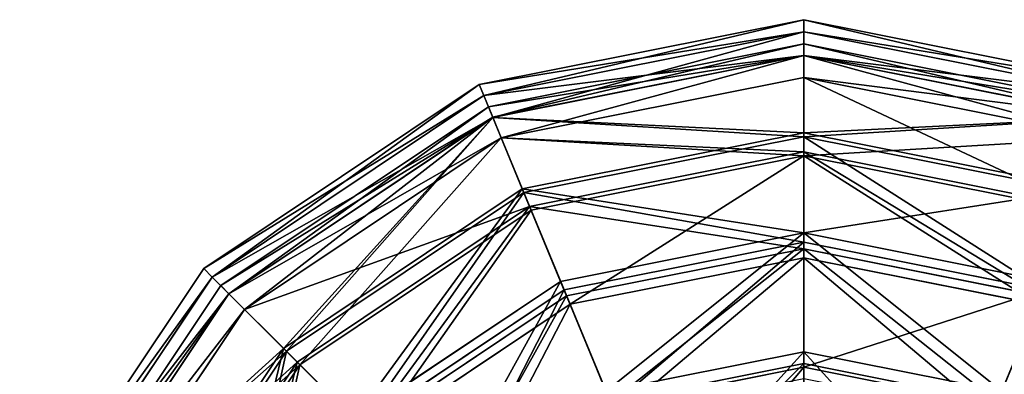
# Model space of a CAD drawing. Extents: x -175 to 175, y -175 to 175.
# Drawn here: x -162 to 41, y 102 to 175 of the extents above; entities that cross this region are included whole.
import ezdxf

# ---------------------------------------------------------------- set-up
doc = ezdxf.new("R2010")
doc.units = 0
doc.header["$MEASUREMENT"] = 0
doc.layers.add('FORMFONTS', color=142, linetype='CONTINUOUS')

# ---------------------------------------------------------------- blocks, each defined once
blk = doc.blocks.new('ZERO_F5_SHADE')
at = {"layer": 'FORMFONTS'}
for p, q in [((108.09, 336.85, 105.03), (175.09, 350.18, 105.03)), ((108.09, 336.85, 120.11), (175.09, 350.18, 120.11)), ((175.09, 350.18, 105.03), (175.09, 347.69, 90.15)), ((175.09, 350.18, 120.11), (175.09, 350.18, 105.03)), ((175.09, 347.69, 134.99), (175.09, 350.18, 120.11)), ((175.09, 350.18, 105.03), (242.09, 336.85, 105.03)), ((175.09, 350.18, 120.11), (242.09, 336.85, 120.11)), ((109.04, 334.56, 90.15), (175.09, 347.69, 90.15)), ((109.04, 334.56, 134.99), (175.09, 347.69, 134.99)), ((175.09, 347.69, 90.15), (175.09, 342.79, 75.89)), ((175.09, 342.79, 149.25), (175.09, 347.69, 134.99)), ((175.09, 347.69, 90.15), (241.14, 334.56, 90.15)), ((175.09, 347.69, 134.99), (241.14, 334.56, 134.99)), ((110, 332.23, 119.7), (175.09, 345.18, 119.7)), ((110, 332.23, 105.44), (175.09, 345.18, 105.44)), ((175.09, 345.18, 119.7), (175.09, 342.83, 133.75)), ((175.09, 345.18, 105.44), (175.09, 345.18, 119.7)), ((175.09, 342.83, 91.39), (175.09, 345.18, 105.44)), ((175.09, 345.18, 119.7), (240.18, 332.23, 119.7)), ((175.09, 345.18, 105.44), (240.18, 332.23, 105.44)), ((110.9, 330.06, 133.75), (175.09, 342.83, 133.75)), ((110.9, 330.06, 91.39), (175.09, 342.83, 91.39)), ((110.91, 330.03, 75.89), (175.09, 342.79, 75.89)), ((110.91, 330.03, 149.25), (175.09, 342.79, 149.25)), ((175.09, 342.83, 133.75), (175.09, 338.25, 147.07)), ((175.09, 338.26, 78.08), (175.09, 342.83, 91.39)), ((175.09, 342.83, 133.75), (239.28, 330.06, 133.75)), ((175.09, 342.83, 91.39), (239.28, 330.06, 91.39)), ((175.09, 342.79, 75.89), (175.09, 326.06, 49.74)), ((175.09, 326.87, 174.43), (175.09, 342.79, 149.25)), ((175.09, 342.79, 149.25), (239.27, 330.03, 149.25)), ((175.09, 342.79, 75.89), (239.27, 330.03, 75.89)), ((112.65, 325.84, 78.08), (175.09, 338.26, 78.08)), ((112.65, 325.83, 147.07), (175.09, 338.25, 147.07)), ((175.09, 322.12, 52.87), (175.09, 338.26, 78.08)), ((175.09, 338.26, 78.08), (237.53, 325.84, 78.08)), ((175.09, 338.25, 147.07), (175.09, 322.91, 171.33)), ((175.09, 338.25, 147.07), (237.53, 325.83, 147.07)), ((51.28, 298.9, 105.03), (108.09, 336.85, 105.03)), ((51.28, 298.9, 120.11), (108.09, 336.85, 120.11)), ((108.09, 336.85, 105.03), (109.04, 334.56, 90.15)), ((108.09, 336.85, 120.11), (108.09, 336.85, 105.03)), ((109.04, 334.56, 134.99), (108.09, 336.85, 120.11)), ((53.04, 297.14, 90.15), (109.04, 334.56, 90.15)), ((53.04, 297.14, 134.99), (109.04, 334.56, 134.99)), ((109.04, 334.56, 90.15), (110.91, 330.03, 75.89)), ((110.91, 330.03, 149.25), (109.04, 334.56, 134.99)), ((54.82, 295.36, 119.7), (110, 332.23, 119.7)), ((54.82, 295.36, 105.44), (110, 332.23, 105.44)), ((110, 332.23, 119.7), (110.9, 330.06, 133.75)), ((110, 332.23, 105.44), (110, 332.23, 119.7)), ((110.9, 330.06, 91.39), (110, 332.23, 105.44)), ((56.48, 293.7, 133.75), (110.9, 330.06, 133.75)), ((56.48, 293.7, 91.39), (110.9, 330.06, 91.39)), ((56.5, 293.67, 75.89), (110.91, 330.03, 75.89)), ((56.5, 293.67, 149.25), (110.91, 330.03, 149.25)), ((110.9, 330.06, 133.75), (112.65, 325.83, 147.07)), ((112.65, 325.84, 78.08), (110.9, 330.06, 91.39)), ((110.91, 330.03, 75.89), (117.32, 314.57, 49.74)), ((117, 315.32, 174.43), (110.91, 330.03, 149.25)), ((59.71, 290.47, 78.08), (112.65, 325.84, 78.08)), ((59.71, 290.46, 147.07), (112.65, 325.83, 147.07)), ((118.82, 310.93, 52.87), (112.65, 325.84, 78.08)), ((112.65, 325.83, 147.07), (118.52, 311.66, 171.33)), ((117, 315.32, 174.43), (175.09, 326.87, 174.43)), ((117.32, 314.57, 49.74), (175.09, 326.06, 49.74)), ((175.09, 326.87, 174.43), (233.17, 315.32, 174.43)), ((175.09, 306.24, 195.93), (175.09, 326.87, 174.43)), ((175.09, 326.06, 49.74), (175.09, 304.34, 27.56)), ((175.09, 326.06, 49.74), (232.86, 314.57, 49.74)), ((118.52, 311.66, 171.33), (175.09, 322.91, 171.33)), ((118.82, 310.93, 52.87), (175.09, 322.12, 52.87)), ((175.09, 322.91, 171.33), (175.09, 302.98, 192.1)), ((175.09, 322.91, 171.33), (231.66, 311.66, 171.33)), ((175.09, 301.12, 31.43), (175.09, 322.12, 52.87)), ((175.09, 322.12, 52.87), (231.36, 310.93, 52.87)), ((67.76, 282.41, 174.43), (117, 315.32, 174.43)), ((124.9, 296.25, 195.93), (117, 315.32, 174.43)), ((68.34, 281.84, 49.74), (117.32, 314.57, 49.74)), ((117.32, 314.57, 49.74), (125.63, 294.5, 27.56)), ((70.56, 279.62, 171.33), (118.52, 311.66, 171.33)), ((71.12, 279.06, 52.87), (118.82, 310.93, 52.87)), ((118.52, 311.66, 171.33), (126.15, 293.24, 192.1)), ((126.86, 291.53, 31.43), (118.82, 310.93, 52.87)), ((124.9, 296.25, 195.93), (175.09, 306.24, 195.93)), ((175.09, 306.24, 195.93), (225.28, 296.25, 195.93)), ((175.09, 281.73, 212.87), (175.09, 306.24, 195.93)), ((125.63, 294.5, 27.56), (175.09, 304.34, 27.56)), ((126.15, 293.24, 192.1), (175.09, 302.98, 192.1)), ((175.09, 304.34, 27.56), (175.09, 278.54, 10.28)), ((175.09, 304.34, 27.56), (224.55, 294.5, 27.56)), ((175.09, 302.98, 192.1), (175.09, 279.3, 208.47)), ((175.09, 302.98, 192.1), (224.03, 293.24, 192.1)), ((126.86, 291.53, 31.43), (175.09, 301.12, 31.43)), ((175.09, 276.19, 14.72), (175.09, 301.12, 31.43)), ((175.09, 301.12, 31.43), (223.32, 291.53, 31.43)), ((13.33, 242.09, 120.11), (51.28, 298.9, 120.11)), ((13.33, 242.09, 105.03), (51.28, 298.9, 105.03)), ((53.04, 297.14, 134.99), (51.28, 298.9, 120.11)), ((51.28, 298.9, 105.03), (53.04, 297.14, 90.15)), ((51.28, 298.9, 120.11), (51.28, 298.9, 105.03)), ((15.62, 241.14, 134.99), (53.04, 297.14, 134.99)), ((15.62, 241.14, 90.15), (53.04, 297.14, 90.15)), ((56.5, 293.67, 149.25), (53.04, 297.14, 134.99)), ((53.04, 297.14, 90.15), (56.5, 293.67, 75.89)), ((17.95, 240.18, 119.7), (54.82, 295.36, 119.7)), ((17.95, 240.18, 105.44), (54.82, 295.36, 105.44)), ((54.82, 295.36, 119.7), (56.48, 293.7, 133.75)), ((54.82, 295.36, 105.44), (54.82, 295.36, 119.7)), ((56.48, 293.7, 91.39), (54.82, 295.36, 105.44)), ((82.35, 267.83, 195.93), (124.9, 296.25, 195.93)), ((134.28, 273.61, 212.87), (124.9, 296.25, 195.93)), ((20.12, 239.28, 133.75), (56.48, 293.7, 133.75)), ((20.12, 239.28, 91.39), (56.48, 293.7, 91.39)), ((20.15, 239.27, 149.25), (56.5, 293.67, 149.25)), ((20.15, 239.27, 75.89), (56.5, 293.67, 75.89)), ((56.48, 293.7, 133.75), (59.71, 290.46, 147.07)), ((59.71, 290.47, 78.08), (56.48, 293.7, 91.39)), ((67.76, 282.41, 174.43), (56.5, 293.67, 149.25)), ((56.5, 293.67, 75.89), (68.34, 281.84, 49.74)), ((83.7, 266.48, 27.56), (125.63, 294.5, 27.56)), ((84.66, 265.52, 192.1), (126.15, 293.24, 192.1)), ((125.63, 294.5, 27.56), (135.5, 270.67, 10.28)), ((126.15, 293.24, 192.1), (135.21, 271.37, 208.47)), ((24.34, 237.53, 78.08), (59.71, 290.47, 78.08)), ((24.34, 237.53, 147.07), (59.71, 290.46, 147.07)), ((71.12, 279.06, 52.87), (59.71, 290.47, 78.08)), ((59.71, 290.46, 147.07), (70.56, 279.62, 171.33)), ((85.97, 264.21, 31.43), (126.86, 291.53, 31.43)), ((136.4, 268.49, 14.72), (126.86, 291.53, 31.43)), ((34.86, 233.17, 174.43), (67.76, 282.41, 174.43)), ((82.35, 267.83, 195.93), (67.76, 282.41, 174.43)), ((35.61, 232.86, 49.74), (68.34, 281.84, 49.74)), ((68.34, 281.84, 49.74), (83.7, 266.48, 27.56)), ((134.28, 273.61, 212.87), (175.09, 281.73, 212.87)), ((175.09, 254.33, 224.57), (175.09, 281.73, 212.87)), ((175.09, 281.73, 212.87), (215.9, 273.61, 212.87)), ((38.52, 231.66, 171.33), (70.56, 279.62, 171.33)), ((39.25, 231.36, 52.87), (71.12, 279.06, 52.87)), ((70.56, 279.62, 171.33), (84.66, 265.52, 192.1)), ((85.97, 264.21, 31.43), (71.12, 279.06, 52.87)), ((135.21, 271.37, 208.47), (175.09, 279.3, 208.47)), ((135.5, 270.67, 10.28), (175.09, 278.54, 10.28)), ((175.09, 279.3, 208.47), (175.09, 254.79, 218.93)), ((175.09, 279.3, 208.47), (214.97, 271.37, 208.47)), ((175.09, 278.54, 10.28), (175.09, 250.09)), ((175.09, 278.54, 10.28), (214.68, 270.67, 10.28))]:
    blk.add_line(p, q, dxfattribs=at)
at = {"layer": 'FORMFONTS', "color": 7}
mesh = blk.add_polyface(dxfattribs=at)
corners = [(109.04, 334.56, 90.15), (175.09, 350.18, 105.03), (175.09, 347.69, 90.15), (108.09, 336.85, 105.03)]
mesh.append_faces([[corners[k] for k in face] for face in [(0, 1, 2), (1, 0, 3)]], dxfattribs={"vtx0": -1, "color": 7})
mesh = blk.add_polyface(dxfattribs=at)
corners = [(108.09, 336.85, 120.11), (175.09, 350.18, 105.03), (108.09, 336.85, 105.03), (175.09, 350.18, 120.11)]
mesh.append_faces([[corners[k] for k in face] for face in [(0, 1, 2), (1, 0, 3)]], dxfattribs={"vtx0": -1, "color": 7})
mesh = blk.add_polyface(dxfattribs=at)
corners = [(108.09, 336.85, 120.11), (175.09, 347.69, 134.99), (175.09, 350.18, 120.11), (109.04, 334.56, 134.99)]
mesh.append_faces([[corners[k] for k in face] for face in [(0, 1, 2), (1, 0, 3)]], dxfattribs={"vtx0": -1, "color": 7})
mesh = blk.add_polyface(dxfattribs=at)
corners = [(175.09, 350.18, 105.03), (241.14, 334.56, 90.15), (175.09, 347.69, 90.15), (242.09, 336.85, 105.03)]
mesh.append_faces([[corners[k] for k in face] for face in [(0, 1, 2), (1, 0, 3)]], dxfattribs={"vtx0": -1, "color": 7})
mesh = blk.add_polyface(dxfattribs=at)
corners = [(175.09, 350.18, 120.11), (242.09, 336.85, 105.03), (175.09, 350.18, 105.03), (242.09, 336.85, 120.11)]
mesh.append_faces([[corners[k] for k in face] for face in [(0, 1, 2), (1, 0, 3)]], dxfattribs={"vtx0": -1, "color": 7})
mesh = blk.add_polyface(dxfattribs=at)
corners = [(175.09, 347.69, 134.99), (242.09, 336.85, 120.11), (175.09, 350.18, 120.11), (241.14, 334.56, 134.99)]
mesh.append_faces([[corners[k] for k in face] for face in [(0, 1, 2), (1, 0, 3)]], dxfattribs={"vtx0": -1, "color": 7})
mesh = blk.add_polyface(dxfattribs=at)
corners = [(109.04, 334.56, 90.15), (175.09, 342.79, 75.89), (110.91, 330.03, 75.89), (175.09, 347.69, 90.15)]
mesh.append_faces([[corners[k] for k in face] for face in [(0, 1, 2), (1, 0, 3)]], dxfattribs={"vtx0": -1, "color": 7})
mesh = blk.add_polyface(dxfattribs=at)
corners = [(110.91, 330.03, 149.25), (175.09, 347.69, 134.99), (109.04, 334.56, 134.99), (175.09, 342.79, 149.25)]
mesh.append_faces([[corners[k] for k in face] for face in [(0, 1, 2), (1, 0, 3)]], dxfattribs={"vtx0": -1, "color": 7})
mesh = blk.add_polyface(dxfattribs=at)
corners = [(175.09, 342.79, 75.89), (241.14, 334.56, 90.15), (239.27, 330.03, 75.89), (175.09, 347.69, 90.15)]
mesh.append_faces([[corners[k] for k in face] for face in [(0, 1, 2), (1, 0, 3)]], dxfattribs={"vtx0": -1, "color": 7})
mesh = blk.add_polyface(dxfattribs=at)
corners = [(175.09, 342.79, 149.25), (241.14, 334.56, 134.99), (175.09, 347.69, 134.99), (239.27, 330.03, 149.25)]
mesh.append_faces([[corners[k] for k in face] for face in [(0, 1, 2), (1, 0, 3)]], dxfattribs={"vtx0": -1, "color": 7})
mesh = blk.add_polyface(dxfattribs=at)
corners = [(175.09, 342.83, 133.75), (110, 332.23, 119.7), (175.09, 345.18, 119.7), (110.9, 330.06, 133.75)]
mesh.append_faces([[corners[k] for k in face] for face in [(0, 1, 2), (1, 0, 3)]], dxfattribs={"vtx0": -1, "color": 7})
mesh = blk.add_polyface(dxfattribs=at)
corners = [(175.09, 345.18, 119.7), (110, 332.23, 105.44), (175.09, 345.18, 105.44), (110, 332.23, 119.7)]
mesh.append_faces([[corners[k] for k in face] for face in [(0, 1, 2), (1, 0, 3)]], dxfattribs={"vtx0": -1, "color": 7})
mesh = blk.add_polyface(dxfattribs=at)
corners = [(175.09, 345.18, 105.44), (110.9, 330.06, 91.39), (175.09, 342.83, 91.39), (110, 332.23, 105.44)]
mesh.append_faces([[corners[k] for k in face] for face in [(0, 1, 2), (1, 0, 3)]], dxfattribs={"vtx0": -1, "color": 7})
mesh = blk.add_polyface(dxfattribs=at)
corners = [(239.28, 330.06, 133.75), (175.09, 345.18, 119.7), (240.18, 332.23, 119.7), (175.09, 342.83, 133.75)]
mesh.append_faces([[corners[k] for k in face] for face in [(0, 1, 2), (1, 0, 3)]], dxfattribs={"vtx0": -1, "color": 7})
mesh = blk.add_polyface(dxfattribs=at)
corners = [(240.18, 332.23, 119.7), (175.09, 345.18, 105.44), (240.18, 332.23, 105.44), (175.09, 345.18, 119.7)]
mesh.append_faces([[corners[k] for k in face] for face in [(0, 1, 2), (1, 0, 3)]], dxfattribs={"vtx0": -1, "color": 7})
mesh = blk.add_polyface(dxfattribs=at)
corners = [(240.18, 332.23, 105.44), (175.09, 342.83, 91.39), (239.28, 330.06, 91.39), (175.09, 345.18, 105.44)]
mesh.append_faces([[corners[k] for k in face] for face in [(0, 1, 2), (1, 0, 3)]], dxfattribs={"vtx0": -1, "color": 7})
mesh = blk.add_polyface(dxfattribs=at)
corners = [(175.09, 342.83, 133.75), (112.65, 325.83, 147.07), (110.9, 330.06, 133.75), (175.09, 338.25, 147.07)]
mesh.append_faces([[corners[k] for k in face] for face in [(0, 1, 2), (1, 0, 3)]], dxfattribs={"vtx0": -1, "color": 7})
mesh = blk.add_polyface(dxfattribs=at)
corners = [(175.09, 342.83, 91.39), (112.65, 325.84, 78.08), (175.09, 338.26, 78.08), (110.9, 330.06, 91.39)]
mesh.append_faces([[corners[k] for k in face] for face in [(0, 1, 2), (1, 0, 3)]], dxfattribs={"vtx0": -1, "color": 7})
mesh = blk.add_polyface(dxfattribs=at)
corners = [(110.91, 330.03, 75.89), (175.09, 326.06, 49.74), (117.32, 314.57, 49.74), (175.09, 342.79, 75.89)]
mesh.append_faces([[corners[k] for k in face] for face in [(0, 1, 2), (1, 0, 3)]], dxfattribs={"vtx0": -1, "color": 7})
mesh = blk.add_polyface(dxfattribs=at)
corners = [(110.91, 330.03, 149.25), (175.09, 326.87, 174.43), (175.09, 342.79, 149.25), (117, 315.32, 174.43)]
mesh.append_faces([[corners[k] for k in face] for face in [(0, 1, 2), (1, 0, 3)]], dxfattribs={"vtx0": -1, "color": 7})
mesh = blk.add_polyface(dxfattribs=at)
corners = [(237.53, 325.83, 147.07), (175.09, 342.83, 133.75), (239.28, 330.06, 133.75), (175.09, 338.25, 147.07)]
mesh.append_faces([[corners[k] for k in face] for face in [(0, 1, 2), (1, 0, 3)]], dxfattribs={"vtx0": -1, "color": 7})
mesh = blk.add_polyface(dxfattribs=at)
corners = [(239.28, 330.06, 91.39), (175.09, 338.26, 78.08), (237.53, 325.84, 78.08), (175.09, 342.83, 91.39)]
mesh.append_faces([[corners[k] for k in face] for face in [(0, 1, 2), (1, 0, 3)]], dxfattribs={"vtx0": -1, "color": 7})
mesh = blk.add_polyface(dxfattribs=at)
corners = [(175.09, 326.87, 174.43), (239.27, 330.03, 149.25), (175.09, 342.79, 149.25), (233.17, 315.32, 174.43)]
mesh.append_faces([[corners[k] for k in face] for face in [(0, 1, 2), (1, 0, 3)]], dxfattribs={"vtx0": -1, "color": 7})
mesh = blk.add_polyface(dxfattribs=at)
corners = [(175.09, 326.06, 49.74), (239.27, 330.03, 75.89), (232.86, 314.57, 49.74), (175.09, 342.79, 75.89)]
mesh.append_faces([[corners[k] for k in face] for face in [(0, 1, 2), (1, 0, 3)]], dxfattribs={"vtx0": -1, "color": 7})
mesh = blk.add_polyface(dxfattribs=at)
corners = [(175.09, 322.12, 52.87), (112.65, 325.84, 78.08), (118.82, 310.93, 52.87), (175.09, 338.26, 78.08)]
mesh.append_faces([[corners[k] for k in face] for face in [(0, 1, 2), (1, 0, 3)]], dxfattribs={"vtx0": -1, "color": 7})
mesh = blk.add_polyface(dxfattribs=at)
corners = [(175.09, 322.91, 171.33), (112.65, 325.83, 147.07), (175.09, 338.25, 147.07), (118.52, 311.66, 171.33)]
mesh.append_faces([[corners[k] for k in face] for face in [(0, 1, 2), (1, 0, 3)]], dxfattribs={"vtx0": -1, "color": 7})
mesh = blk.add_polyface(dxfattribs=at)
corners = [(237.53, 325.84, 78.08), (175.09, 322.12, 52.87), (231.36, 310.93, 52.87), (175.09, 338.26, 78.08)]
mesh.append_faces([[corners[k] for k in face] for face in [(0, 1, 2), (1, 0, 3)]], dxfattribs={"vtx0": -1, "color": 7})
mesh = blk.add_polyface(dxfattribs=at)
corners = [(231.66, 311.66, 171.33), (175.09, 338.25, 147.07), (237.53, 325.83, 147.07), (175.09, 322.91, 171.33)]
mesh.append_faces([[corners[k] for k in face] for face in [(0, 1, 2), (1, 0, 3)]], dxfattribs={"vtx0": -1, "color": 7})
mesh = blk.add_polyface(dxfattribs=at)
corners = [(51.28, 298.9, 105.03), (109.04, 334.56, 90.15), (53.04, 297.14, 90.15), (108.09, 336.85, 105.03)]
mesh.append_faces([[corners[k] for k in face] for face in [(0, 1, 2), (1, 0, 3)]], dxfattribs={"vtx0": -1, "color": 7})
mesh = blk.add_polyface(dxfattribs=at)
corners = [(51.28, 298.9, 120.11), (108.09, 336.85, 105.03), (51.28, 298.9, 105.03), (108.09, 336.85, 120.11)]
mesh.append_faces([[corners[k] for k in face] for face in [(0, 1, 2), (1, 0, 3)]], dxfattribs={"vtx0": -1, "color": 7})
mesh = blk.add_polyface(dxfattribs=at)
corners = [(53.04, 297.14, 134.99), (108.09, 336.85, 120.11), (51.28, 298.9, 120.11), (109.04, 334.56, 134.99)]
mesh.append_faces([[corners[k] for k in face] for face in [(0, 1, 2), (1, 0, 3)]], dxfattribs={"vtx0": -1, "color": 7})
mesh = blk.add_polyface(dxfattribs=at)
corners = [(53.04, 297.14, 90.15), (110.91, 330.03, 75.89), (56.5, 293.67, 75.89), (109.04, 334.56, 90.15)]
mesh.append_faces([[corners[k] for k in face] for face in [(0, 1, 2), (1, 0, 3)]], dxfattribs={"vtx0": -1, "color": 7})
mesh = blk.add_polyface(dxfattribs=at)
corners = [(53.04, 297.14, 134.99), (110.91, 330.03, 149.25), (109.04, 334.56, 134.99), (56.5, 293.67, 149.25)]
mesh.append_faces([[corners[k] for k in face] for face in [(0, 1, 2), (1, 0, 3)]], dxfattribs={"vtx0": -1, "color": 7})
mesh = blk.add_polyface(dxfattribs=at)
corners = [(110.9, 330.06, 133.75), (54.82, 295.36, 119.7), (110, 332.23, 119.7), (56.48, 293.7, 133.75)]
mesh.append_faces([[corners[k] for k in face] for face in [(0, 1, 2), (1, 0, 3)]], dxfattribs={"vtx0": -1, "color": 7})
mesh = blk.add_polyface(dxfattribs=at)
corners = [(110, 332.23, 119.7), (54.82, 295.36, 105.44), (110, 332.23, 105.44), (54.82, 295.36, 119.7)]
mesh.append_faces([[corners[k] for k in face] for face in [(0, 1, 2), (1, 0, 3)]], dxfattribs={"vtx0": -1, "color": 7})
mesh = blk.add_polyface(dxfattribs=at)
corners = [(110, 332.23, 105.44), (56.48, 293.7, 91.39), (110.9, 330.06, 91.39), (54.82, 295.36, 105.44)]
mesh.append_faces([[corners[k] for k in face] for face in [(0, 1, 2), (1, 0, 3)]], dxfattribs={"vtx0": -1, "color": 7})
mesh = blk.add_polyface(dxfattribs=at)
corners = [(112.65, 325.83, 147.07), (56.48, 293.7, 133.75), (110.9, 330.06, 133.75), (59.71, 290.46, 147.07)]
mesh.append_faces([[corners[k] for k in face] for face in [(0, 1, 2), (1, 0, 3)]], dxfattribs={"vtx0": -1, "color": 7})
mesh = blk.add_polyface(dxfattribs=at)
corners = [(110.9, 330.06, 91.39), (59.71, 290.47, 78.08), (112.65, 325.84, 78.08), (56.48, 293.7, 91.39)]
mesh.append_faces([[corners[k] for k in face] for face in [(0, 1, 2), (1, 0, 3)]], dxfattribs={"vtx0": -1, "color": 7})
mesh = blk.add_polyface(dxfattribs=at)
corners = [(68.34, 281.84, 49.74), (110.91, 330.03, 75.89), (117.32, 314.57, 49.74), (56.5, 293.67, 75.89)]
mesh.append_faces([[corners[k] for k in face] for face in [(0, 1, 2), (1, 0, 3)]], dxfattribs={"vtx0": -1, "color": 7})
mesh = blk.add_polyface(dxfattribs=at)
corners = [(67.76, 282.41, 174.43), (110.91, 330.03, 149.25), (56.5, 293.67, 149.25), (117, 315.32, 174.43)]
mesh.append_faces([[corners[k] for k in face] for face in [(0, 1, 2), (1, 0, 3)]], dxfattribs={"vtx0": -1, "color": 7})
mesh = blk.add_polyface(dxfattribs=at)
corners = [(112.65, 325.84, 78.08), (71.12, 279.06, 52.87), (118.82, 310.93, 52.87), (59.71, 290.47, 78.08)]
mesh.append_faces([[corners[k] for k in face] for face in [(0, 1, 2), (1, 0, 3)]], dxfattribs={"vtx0": -1, "color": 7})
mesh = blk.add_polyface(dxfattribs=at)
corners = [(118.52, 311.66, 171.33), (59.71, 290.46, 147.07), (112.65, 325.83, 147.07), (70.56, 279.62, 171.33)]
mesh.append_faces([[corners[k] for k in face] for face in [(0, 1, 2), (1, 0, 3)]], dxfattribs={"vtx0": -1, "color": 7})
mesh = blk.add_polyface(dxfattribs=at)
corners = [(117, 315.32, 174.43), (175.09, 306.24, 195.93), (175.09, 326.87, 174.43), (124.9, 296.25, 195.93)]
mesh.append_faces([[corners[k] for k in face] for face in [(0, 1, 2), (1, 0, 3)]], dxfattribs={"vtx0": -1, "color": 7})
mesh = blk.add_polyface(dxfattribs=at)
corners = [(117.32, 314.57, 49.74), (175.09, 304.34, 27.56), (125.63, 294.5, 27.56), (175.09, 326.06, 49.74)]
mesh.append_faces([[corners[k] for k in face] for face in [(0, 1, 2), (1, 0, 3)]], dxfattribs={"vtx0": -1, "color": 7})
mesh = blk.add_polyface(dxfattribs=at)
corners = [(175.09, 306.24, 195.93), (233.17, 315.32, 174.43), (175.09, 326.87, 174.43), (225.28, 296.25, 195.93)]
mesh.append_faces([[corners[k] for k in face] for face in [(0, 1, 2), (1, 0, 3)]], dxfattribs={"vtx0": -1, "color": 7})
mesh = blk.add_polyface(dxfattribs=at)
corners = [(175.09, 326.06, 49.74), (224.55, 294.5, 27.56), (175.09, 304.34, 27.56), (232.86, 314.57, 49.74)]
mesh.append_faces([[corners[k] for k in face] for face in [(0, 1, 2), (1, 0, 3)]], dxfattribs={"vtx0": -1, "color": 7})
mesh = blk.add_polyface(dxfattribs=at)
corners = [(175.09, 302.98, 192.1), (118.52, 311.66, 171.33), (175.09, 322.91, 171.33), (126.15, 293.24, 192.1)]
mesh.append_faces([[corners[k] for k in face] for face in [(0, 1, 2), (1, 0, 3)]], dxfattribs={"vtx0": -1, "color": 7})
mesh = blk.add_polyface(dxfattribs=at)
corners = [(175.09, 322.12, 52.87), (126.86, 291.53, 31.43), (175.09, 301.12, 31.43), (118.82, 310.93, 52.87)]
mesh.append_faces([[corners[k] for k in face] for face in [(0, 1, 2), (1, 0, 3)]], dxfattribs={"vtx0": -1, "color": 7})
mesh = blk.add_polyface(dxfattribs=at)
corners = [(224.03, 293.24, 192.1), (175.09, 322.91, 171.33), (231.66, 311.66, 171.33), (175.09, 302.98, 192.1)]
mesh.append_faces([[corners[k] for k in face] for face in [(0, 1, 2), (1, 0, 3)]], dxfattribs={"vtx0": -1, "color": 7})
mesh = blk.add_polyface(dxfattribs=at)
corners = [(223.32, 291.53, 31.43), (175.09, 322.12, 52.87), (175.09, 301.12, 31.43), (231.36, 310.93, 52.87)]
mesh.append_faces([[corners[k] for k in face] for face in [(0, 1, 2), (1, 0, 3)]], dxfattribs={"vtx0": -1, "color": 7})
mesh = blk.add_polyface(dxfattribs=at)
corners = [(82.35, 267.83, 195.93), (117, 315.32, 174.43), (67.76, 282.41, 174.43), (124.9, 296.25, 195.93)]
mesh.append_faces([[corners[k] for k in face] for face in [(0, 1, 2), (1, 0, 3)]], dxfattribs={"vtx0": -1, "color": 7})
mesh = blk.add_polyface(dxfattribs=at)
corners = [(117.32, 314.57, 49.74), (83.7, 266.48, 27.56), (68.34, 281.84, 49.74), (125.63, 294.5, 27.56)]
mesh.append_faces([[corners[k] for k in face] for face in [(0, 1, 2), (1, 0, 3)]], dxfattribs={"vtx0": -1, "color": 7})
mesh = blk.add_polyface(dxfattribs=at)
corners = [(118.52, 311.66, 171.33), (84.66, 265.52, 192.1), (70.56, 279.62, 171.33), (126.15, 293.24, 192.1)]
mesh.append_faces([[corners[k] for k in face] for face in [(0, 1, 2), (1, 0, 3)]], dxfattribs={"vtx0": -1, "color": 7})
mesh = blk.add_polyface(dxfattribs=at)
corners = [(85.97, 264.21, 31.43), (118.82, 310.93, 52.87), (71.12, 279.06, 52.87), (126.86, 291.53, 31.43)]
mesh.append_faces([[corners[k] for k in face] for face in [(0, 1, 2), (1, 0, 3)]], dxfattribs={"vtx0": -1, "color": 7})
mesh = blk.add_polyface(dxfattribs=at)
corners = [(134.28, 273.61, 212.87), (175.09, 306.24, 195.93), (124.9, 296.25, 195.93), (175.09, 281.73, 212.87)]
mesh.append_faces([[corners[k] for k in face] for face in [(0, 1, 2), (1, 0, 3)]], dxfattribs={"vtx0": -1, "color": 7})
mesh = blk.add_polyface(dxfattribs=at)
corners = [(215.9, 273.61, 212.87), (175.09, 306.24, 195.93), (175.09, 281.73, 212.87), (225.28, 296.25, 195.93)]
mesh.append_faces([[corners[k] for k in face] for face in [(0, 1, 2), (1, 0, 3)]], dxfattribs={"vtx0": -1, "color": 7})
mesh = blk.add_polyface(dxfattribs=at)
corners = [(175.09, 304.34, 27.56), (135.5, 270.67, 10.28), (125.63, 294.5, 27.56), (175.09, 278.54, 10.28)]
mesh.append_faces([[corners[k] for k in face] for face in [(0, 1, 2), (1, 0, 3)]], dxfattribs={"vtx0": -1, "color": 7})
mesh = blk.add_polyface(dxfattribs=at)
corners = [(175.09, 302.98, 192.1), (135.21, 271.37, 208.47), (126.15, 293.24, 192.1), (175.09, 279.3, 208.47)]
mesh.append_faces([[corners[k] for k in face] for face in [(0, 1, 2), (1, 0, 3)]], dxfattribs={"vtx0": -1, "color": 7})
mesh = blk.add_polyface(dxfattribs=at)
corners = [(224.55, 294.5, 27.56), (175.09, 278.54, 10.28), (175.09, 304.34, 27.56), (214.68, 270.67, 10.28)]
mesh.append_faces([[corners[k] for k in face] for face in [(0, 1, 2), (1, 0, 3)]], dxfattribs={"vtx0": -1, "color": 7})
mesh = blk.add_polyface(dxfattribs=at)
corners = [(175.09, 302.98, 192.1), (214.97, 271.37, 208.47), (175.09, 279.3, 208.47), (224.03, 293.24, 192.1)]
mesh.append_faces([[corners[k] for k in face] for face in [(0, 1, 2), (1, 0, 3)]], dxfattribs={"vtx0": -1, "color": 7})
mesh = blk.add_polyface(dxfattribs=at)
corners = [(136.4, 268.49, 14.72), (175.09, 301.12, 31.43), (126.86, 291.53, 31.43), (175.09, 276.19, 14.72)]
mesh.append_faces([[corners[k] for k in face] for face in [(0, 1, 2), (1, 0, 3)]], dxfattribs={"vtx0": -1, "color": 7})
mesh = blk.add_polyface(dxfattribs=at)
corners = [(213.78, 268.49, 14.72), (175.09, 301.12, 31.43), (175.09, 276.19, 14.72), (223.32, 291.53, 31.43)]
mesh.append_faces([[corners[k] for k in face] for face in [(0, 1, 2), (1, 0, 3)]], dxfattribs={"vtx0": -1, "color": 7})
mesh = blk.add_polyface(dxfattribs=at)
corners = [(53.04, 297.14, 134.99), (13.33, 242.09, 120.11), (15.62, 241.14, 134.99), (51.28, 298.9, 120.11)]
mesh.append_faces([[corners[k] for k in face] for face in [(0, 1, 2), (1, 0, 3)]], dxfattribs={"vtx0": -1, "color": 7})
mesh = blk.add_polyface(dxfattribs=at)
corners = [(13.33, 242.09, 105.03), (53.04, 297.14, 90.15), (15.62, 241.14, 90.15), (51.28, 298.9, 105.03)]
mesh.append_faces([[corners[k] for k in face] for face in [(0, 1, 2), (1, 0, 3)]], dxfattribs={"vtx0": -1, "color": 7})
mesh = blk.add_polyface(dxfattribs=at)
corners = [(51.28, 298.9, 120.11), (13.33, 242.09, 105.03), (13.33, 242.09, 120.11), (51.28, 298.9, 105.03)]
mesh.append_faces([[corners[k] for k in face] for face in [(0, 1, 2), (1, 0, 3)]], dxfattribs={"vtx0": -1, "color": 7})
mesh = blk.add_polyface(dxfattribs=at)
corners = [(56.5, 293.67, 149.25), (15.62, 241.14, 134.99), (20.15, 239.27, 149.25), (53.04, 297.14, 134.99)]
mesh.append_faces([[corners[k] for k in face] for face in [(0, 1, 2), (1, 0, 3)]], dxfattribs={"vtx0": -1, "color": 7})
mesh = blk.add_polyface(dxfattribs=at)
corners = [(15.62, 241.14, 90.15), (56.5, 293.67, 75.89), (20.15, 239.27, 75.89), (53.04, 297.14, 90.15)]
mesh.append_faces([[corners[k] for k in face] for face in [(0, 1, 2), (1, 0, 3)]], dxfattribs={"vtx0": -1, "color": 7})
mesh = blk.add_polyface(dxfattribs=at)
corners = [(17.95, 240.18, 119.7), (56.48, 293.7, 133.75), (20.12, 239.28, 133.75), (54.82, 295.36, 119.7)]
mesh.append_faces([[corners[k] for k in face] for face in [(0, 1, 2), (1, 0, 3)]], dxfattribs={"vtx0": -1, "color": 7})
mesh = blk.add_polyface(dxfattribs=at)
corners = [(54.82, 295.36, 105.44), (17.95, 240.18, 119.7), (17.95, 240.18, 105.44), (54.82, 295.36, 119.7)]
mesh.append_faces([[corners[k] for k in face] for face in [(0, 1, 2), (1, 0, 3)]], dxfattribs={"vtx0": -1, "color": 7})
mesh = blk.add_polyface(dxfattribs=at)
corners = [(56.48, 293.7, 91.39), (17.95, 240.18, 105.44), (20.12, 239.28, 91.39), (54.82, 295.36, 105.44)]
mesh.append_faces([[corners[k] for k in face] for face in [(0, 1, 2), (1, 0, 3)]], dxfattribs={"vtx0": -1, "color": 7})
mesh = blk.add_polyface(dxfattribs=at)
corners = [(99.68, 250.49, 212.87), (124.9, 296.25, 195.93), (82.35, 267.83, 195.93), (134.28, 273.61, 212.87)]
mesh.append_faces([[corners[k] for k in face] for face in [(0, 1, 2), (1, 0, 3)]], dxfattribs={"vtx0": -1, "color": 7})
mesh = blk.add_polyface(dxfattribs=at)
corners = [(250.49, 250.49, 212.87), (225.28, 296.25, 195.93), (215.9, 273.61, 212.87), (267.83, 267.83, 195.93)]
mesh.append_faces([[corners[k] for k in face] for face in [(0, 1, 2), (1, 0, 3)]], dxfattribs={"vtx0": -1, "color": 7})
mesh = blk.add_polyface(dxfattribs=at)
corners = [(20.12, 239.28, 133.75), (59.71, 290.46, 147.07), (24.34, 237.53, 147.07), (56.48, 293.7, 133.75)]
mesh.append_faces([[corners[k] for k in face] for face in [(0, 1, 2), (1, 0, 3)]], dxfattribs={"vtx0": -1, "color": 7})
mesh = blk.add_polyface(dxfattribs=at)
corners = [(59.71, 290.47, 78.08), (20.12, 239.28, 91.39), (24.34, 237.53, 78.08), (56.48, 293.7, 91.39)]
mesh.append_faces([[corners[k] for k in face] for face in [(0, 1, 2), (1, 0, 3)]], dxfattribs={"vtx0": -1, "color": 7})
mesh = blk.add_polyface(dxfattribs=at)
corners = [(67.76, 282.41, 174.43), (20.15, 239.27, 149.25), (34.86, 233.17, 174.43), (56.5, 293.67, 149.25)]
mesh.append_faces([[corners[k] for k in face] for face in [(0, 1, 2), (1, 0, 3)]], dxfattribs={"vtx0": -1, "color": 7})
mesh = blk.add_polyface(dxfattribs=at)
corners = [(20.15, 239.27, 75.89), (68.34, 281.84, 49.74), (35.61, 232.86, 49.74), (56.5, 293.67, 75.89)]
mesh.append_faces([[corners[k] for k in face] for face in [(0, 1, 2), (1, 0, 3)]], dxfattribs={"vtx0": -1, "color": 7})
mesh = blk.add_polyface(dxfattribs=at)
corners = [(125.63, 294.5, 27.56), (101.94, 248.24, 10.28), (83.7, 266.48, 27.56), (135.5, 270.67, 10.28)]
mesh.append_faces([[corners[k] for k in face] for face in [(0, 1, 2), (1, 0, 3)]], dxfattribs={"vtx0": -1, "color": 7})
mesh = blk.add_polyface(dxfattribs=at)
corners = [(126.15, 293.24, 192.1), (101.4, 248.78, 208.47), (84.66, 265.52, 192.1), (135.21, 271.37, 208.47)]
mesh.append_faces([[corners[k] for k in face] for face in [(0, 1, 2), (1, 0, 3)]], dxfattribs={"vtx0": -1, "color": 7})
mesh = blk.add_polyface(dxfattribs=at)
corners = [(224.55, 294.5, 27.56), (248.24, 248.24, 10.28), (214.68, 270.67, 10.28), (266.48, 266.48, 27.56)]
mesh.append_faces([[corners[k] for k in face] for face in [(0, 1, 2), (1, 0, 3)]], dxfattribs={"vtx0": -1, "color": 7})
mesh = blk.add_polyface(dxfattribs=at)
corners = [(224.03, 293.24, 192.1), (248.78, 248.78, 208.47), (214.97, 271.37, 208.47), (265.52, 265.52, 192.1)]
mesh.append_faces([[corners[k] for k in face] for face in [(0, 1, 2), (1, 0, 3)]], dxfattribs={"vtx0": -1, "color": 7})
mesh = blk.add_polyface(dxfattribs=at)
corners = [(71.12, 279.06, 52.87), (24.34, 237.53, 78.08), (39.25, 231.36, 52.87), (59.71, 290.47, 78.08)]
mesh.append_faces([[corners[k] for k in face] for face in [(0, 1, 2), (1, 0, 3)]], dxfattribs={"vtx0": -1, "color": 7})
mesh = blk.add_polyface(dxfattribs=at)
corners = [(24.34, 237.53, 147.07), (70.56, 279.62, 171.33), (38.52, 231.66, 171.33), (59.71, 290.46, 147.07)]
mesh.append_faces([[corners[k] for k in face] for face in [(0, 1, 2), (1, 0, 3)]], dxfattribs={"vtx0": -1, "color": 7})
mesh = blk.add_polyface(dxfattribs=at)
corners = [(103.6, 246.58, 14.72), (126.86, 291.53, 31.43), (85.97, 264.21, 31.43), (136.4, 268.49, 14.72)]
mesh.append_faces([[corners[k] for k in face] for face in [(0, 1, 2), (1, 0, 3)]], dxfattribs={"vtx0": -1, "color": 7})
mesh = blk.add_polyface(dxfattribs=at)
corners = [(246.58, 246.58, 14.72), (223.32, 291.53, 31.43), (213.78, 268.49, 14.72), (264.21, 264.21, 31.43)]
mesh.append_faces([[corners[k] for k in face] for face in [(0, 1, 2), (1, 0, 3)]], dxfattribs={"vtx0": -1, "color": 7})
mesh = blk.add_polyface(dxfattribs=at)
corners = [(53.92, 225.28, 195.93), (67.76, 282.41, 174.43), (34.86, 233.17, 174.43), (82.35, 267.83, 195.93)]
mesh.append_faces([[corners[k] for k in face] for face in [(0, 1, 2), (1, 0, 3)]], dxfattribs={"vtx0": -1, "color": 7})
mesh = blk.add_polyface(dxfattribs=at)
corners = [(68.34, 281.84, 49.74), (55.68, 224.55, 27.56), (35.61, 232.86, 49.74), (83.7, 266.48, 27.56)]
mesh.append_faces([[corners[k] for k in face] for face in [(0, 1, 2), (1, 0, 3)]], dxfattribs={"vtx0": -1, "color": 7})
mesh = blk.add_polyface(dxfattribs=at)
corners = [(144.77, 248.3, 224.57), (175.09, 281.73, 212.87), (134.28, 273.61, 212.87), (175.09, 254.33, 224.57)]
mesh.append_faces([[corners[k] for k in face] for face in [(0, 1, 2), (1, 0, 3)]], dxfattribs={"vtx0": -1, "color": 7})
mesh = blk.add_polyface(dxfattribs=at)
corners = [(205.41, 248.3, 224.57), (175.09, 281.73, 212.87), (175.09, 254.33, 224.57), (215.9, 273.61, 212.87)]
mesh.append_faces([[corners[k] for k in face] for face in [(0, 1, 2), (1, 0, 3)]], dxfattribs={"vtx0": -1, "color": 7})
mesh = blk.add_polyface(dxfattribs=at)
corners = [(70.56, 279.62, 171.33), (56.93, 224.03, 192.1), (38.52, 231.66, 171.33), (84.66, 265.52, 192.1)]
mesh.append_faces([[corners[k] for k in face] for face in [(0, 1, 2), (1, 0, 3)]], dxfattribs={"vtx0": -1, "color": 7})
mesh = blk.add_polyface(dxfattribs=at)
corners = [(58.65, 223.32, 31.43), (71.12, 279.06, 52.87), (39.25, 231.36, 52.87), (85.97, 264.21, 31.43)]
mesh.append_faces([[corners[k] for k in face] for face in [(0, 1, 2), (1, 0, 3)]], dxfattribs={"vtx0": -1, "color": 7})
mesh = blk.add_polyface(dxfattribs=at)
corners = [(175.09, 279.3, 208.47), (144.59, 248.72, 218.93), (135.21, 271.37, 208.47), (175.09, 254.79, 218.93)]
mesh.append_faces([[corners[k] for k in face] for face in [(0, 1, 2), (1, 0, 3)]], dxfattribs={"vtx0": -1, "color": 7})
mesh = blk.add_polyface(dxfattribs=at)
corners = [(175.09, 278.54, 10.28), (146.39, 244.38), (135.5, 270.67, 10.28), (175.09, 250.09)]
mesh.append_faces([[corners[k] for k in face] for face in [(0, 1, 2), (1, 0, 3)]], dxfattribs={"vtx0": -1, "color": 7})
mesh = blk.add_polyface(dxfattribs=at)
corners = [(214.97, 271.37, 208.47), (175.09, 254.79, 218.93), (175.09, 279.3, 208.47), (205.59, 248.72, 218.93)]
mesh.append_faces([[corners[k] for k in face] for face in [(0, 1, 2), (1, 0, 3)]], dxfattribs={"vtx0": -1, "color": 7})
mesh = blk.add_polyface(dxfattribs=at)
corners = [(214.68, 270.67, 10.28), (175.09, 250.09), (175.09, 278.54, 10.28), (203.79, 244.38)]
mesh.append_faces([[corners[k] for k in face] for face in [(0, 1, 2), (1, 0, 3)]], dxfattribs={"vtx0": -1, "color": 7})

msp = doc.modelspace()

# ---------------------------------------------------------------- block references
at = {"layer": 'FORMFONTS', "zscale": -1}
msp.add_blockref('ZERO_F5_SHADE', (-175.17, -175.09, 2223.66), dxfattribs=at)

doc.saveas('drawing.dxf')
